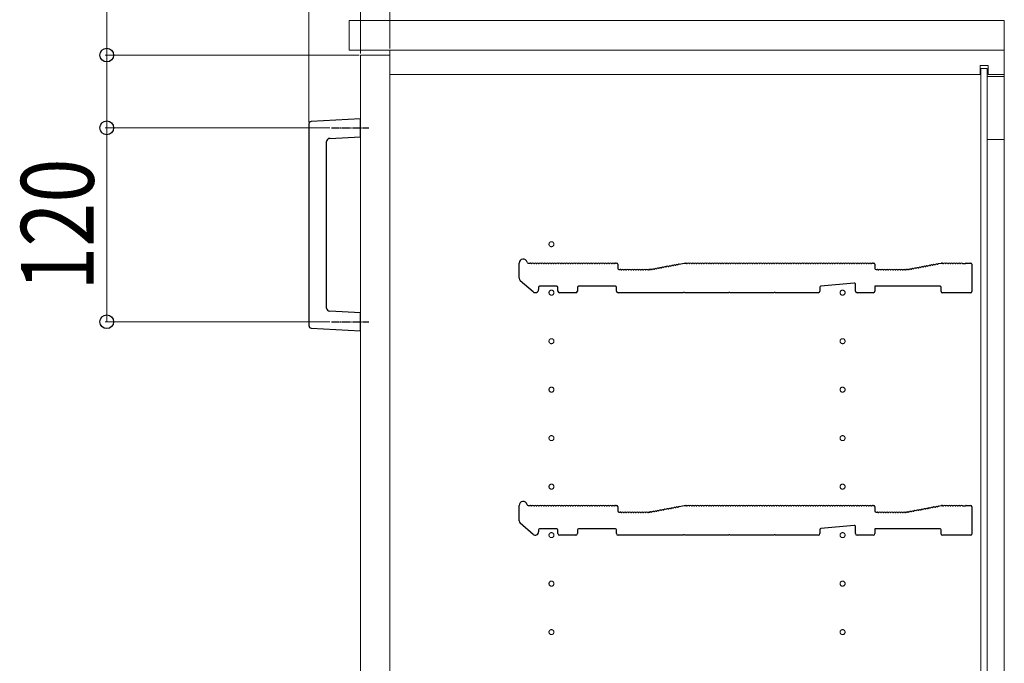
# Model space of a CAD drawing. Units: millimetres. Extents: x 0 to 8410, y 0 to 5940.
# Drawn here: x 2239 to 2848, y 1226 to 1624 of the extents above; entities that cross this region are included whole.
import ezdxf

# ---------------------------------------------------------------- set-up
doc = ezdxf.new("R2010")
doc.units = ezdxf.units.MM
doc.linetypes.add('YCENTER_1', pattern=[13, 10, -1, 1, -1])
for name, color, linetype, lineweight in [('YKK_11', 7, 'Continuous', 30), ('YKK_12', 2, 'Continuous', 13), ('YKK_13', 4, 'Continuous', 30), ('YKK_D', 6, 'Continuous', 13)]:
    doc.layers.add(name, color=color, linetype=linetype, lineweight=lineweight)
doc.styles.add('text-b', font='extslim2.shx', dxfattribs={"width": 0.8, "bigfont": 'extfont2.shx'})

msp = doc.modelspace()

# ---------------------------------------------------------------- linework, layer by layer
at = {"layer": 'YKK_11'}
for p, q in [((2548.02, 1463.91), (2548.02, 1473.3)), ((2553.64, 1473.3), (2555.02, 1473.3)), ((2607.52, 1473.3), (2608.32, 1473.3)), ((2646.91, 1472.71), (2650.02, 1473.3)), ((2650.02, 1473.3), (2651.02, 1473.3)), ((2766.52, 1473.3), (2767.32, 1473.3)), ((2809.09, 1473.3), (2809.52, 1473.3)), ((2824.52, 1473.3), (2827.32, 1473.3)), ((2555.58, 1473.1), (2555.96, 1473.1)), ((2557.08, 1473.1), (2557.46, 1473.1)), ((2558.58, 1473.1), (2558.96, 1473.1)), ((2560.08, 1473.1), (2560.46, 1473.1)), ((2561.58, 1473.1), (2561.96, 1473.1)), ((2563.08, 1473.1), (2563.46, 1473.1)), ((2564.58, 1473.1), (2564.96, 1473.1)), ((2566.08, 1473.1), (2566.46, 1473.1)), ((2567.58, 1473.1), (2567.96, 1473.1)), ((2569.08, 1473.1), (2569.46, 1473.1)), ((2570.58, 1473.1), (2570.96, 1473.1)), ((2572.08, 1473.1), (2572.46, 1473.1)), ((2573.58, 1473.1), (2573.96, 1473.1)), ((2575.08, 1473.1), (2575.46, 1473.1)), ((2576.58, 1473.1), (2576.96, 1473.1)), ((2578.08, 1473.1), (2578.46, 1473.1)), ((2579.58, 1473.1), (2579.96, 1473.1)), ((2581.08, 1473.1), (2581.46, 1473.1)), ((2582.58, 1473.1), (2582.96, 1473.1)), ((2584.08, 1473.1), (2584.46, 1473.1)), ((2585.58, 1473.1), (2585.96, 1473.1)), ((2587.08, 1473.1), (2587.46, 1473.1)), ((2588.58, 1473.1), (2588.96, 1473.1)), ((2590.08, 1473.1), (2590.46, 1473.1)), ((2591.58, 1473.1), (2591.96, 1473.1)), ((2593.08, 1473.1), (2593.46, 1473.1)), ((2594.58, 1473.1), (2594.96, 1473.1)), ((2596.08, 1473.1), (2596.46, 1473.1)), ((2597.58, 1473.1), (2597.96, 1473.1)), ((2599.08, 1473.1), (2599.46, 1473.1)), ((2600.58, 1473.1), (2600.96, 1473.1)), ((2602.08, 1473.1), (2602.46, 1473.1)), ((2603.58, 1473.1), (2603.96, 1473.1)), ((2605.08, 1473.1), (2605.46, 1473.1)), ((2606.58, 1473.1), (2606.96, 1473.1)), ((2609.02, 1472.6), (2609.02, 1470)), ((2609.72, 1469.3), (2610.52, 1469.3)), ((2611.08, 1469.1), (2611.46, 1469.1)), ((2612.58, 1469.1), (2612.96, 1469.1)), ((2614.08, 1469.1), (2614.46, 1469.1)), ((2615.58, 1469.1), (2615.96, 1469.1)), ((2617.08, 1469.1), (2617.46, 1469.1)), ((2618.58, 1469.1), (2618.96, 1469.1)), ((2620.08, 1469.1), (2620.46, 1469.1)), ((2621.58, 1469.1), (2621.96, 1469.1)), ((2623.08, 1469.1), (2623.46, 1469.1)), ((2624.58, 1469.1), (2624.96, 1469.1)), ((2626.08, 1469.1), (2626.46, 1469.1)), ((2627.58, 1469.1), (2627.96, 1469.1)), ((2628.52, 1469.3), (2628.95, 1469.3)), ((2628.95, 1469.3), (2628.52, 1469.3)), ((2629.23, 1469.34), (2629.08, 1469.31)), ((2629.08, 1469.31), (2629.23, 1469.34)), ((2629.81, 1469.25), (2630.19, 1469.32)), ((2631.29, 1469.53), (2631.66, 1469.6)), ((2632.76, 1469.81), (2633.13, 1469.88)), ((2634.23, 1470.09), (2634.61, 1470.16)), ((2635.71, 1470.37), (2636.08, 1470.44)), ((2637.18, 1470.65), (2637.56, 1470.72)), ((2638.65, 1470.93), (2639.03, 1471)), ((2640.13, 1471.21), (2640.5, 1471.28)), ((2641.6, 1471.49), (2641.98, 1471.56)), ((2643.07, 1471.77), (2643.45, 1471.84)), ((2644.55, 1472.05), (2644.92, 1472.12)), ((2646.02, 1472.33), (2646.4, 1472.41)), ((2651.58, 1473.1), (2651.96, 1473.1)), ((2653.08, 1473.1), (2653.46, 1473.1)), ((2654.58, 1473.1), (2654.96, 1473.1)), ((2656.08, 1473.1), (2656.46, 1473.1)), ((2657.58, 1473.1), (2657.96, 1473.1)), ((2659.08, 1473.1), (2659.46, 1473.1)), ((2660.58, 1473.1), (2660.96, 1473.1)), ((2662.08, 1473.1), (2662.46, 1473.1)), ((2663.58, 1473.1), (2663.96, 1473.1)), ((2665.08, 1473.1), (2665.46, 1473.1)), ((2666.58, 1473.1), (2666.96, 1473.1)), ((2668.08, 1473.1), (2668.46, 1473.1)), ((2669.58, 1473.1), (2669.96, 1473.1)), ((2671.08, 1473.1), (2671.46, 1473.1)), ((2672.58, 1473.1), (2672.96, 1473.1)), ((2674.08, 1473.1), (2674.46, 1473.1)), ((2675.58, 1473.1), (2675.96, 1473.1)), ((2677.08, 1473.1), (2677.46, 1473.1)), ((2678.58, 1473.1), (2678.96, 1473.1)), ((2680.08, 1473.1), (2680.46, 1473.1)), ((2681.58, 1473.1), (2681.96, 1473.1)), ((2683.08, 1473.1), (2683.46, 1473.1)), ((2684.58, 1473.1), (2684.96, 1473.1)), ((2686.08, 1473.1), (2686.46, 1473.1)), ((2687.58, 1473.1), (2687.96, 1473.1)), ((2689.08, 1473.1), (2689.46, 1473.1)), ((2690.58, 1473.1), (2690.96, 1473.1)), ((2692.08, 1473.1), (2692.46, 1473.1)), ((2693.58, 1473.1), (2693.96, 1473.1)), ((2695.08, 1473.1), (2695.46, 1473.1)), ((2696.58, 1473.1), (2696.96, 1473.1)), ((2698.08, 1473.1), (2698.46, 1473.1)), ((2699.58, 1473.1), (2699.96, 1473.1)), ((2701.08, 1473.1), (2701.46, 1473.1)), ((2702.58, 1473.1), (2702.96, 1473.1)), ((2704.08, 1473.1), (2704.46, 1473.1)), ((2705.58, 1473.1), (2705.96, 1473.1)), ((2707.08, 1473.1), (2707.46, 1473.1)), ((2708.58, 1473.1), (2708.96, 1473.1)), ((2710.08, 1473.1), (2710.46, 1473.1)), ((2711.58, 1473.1), (2711.96, 1473.1)), ((2713.08, 1473.1), (2713.46, 1473.1)), ((2714.58, 1473.1), (2714.96, 1473.1)), ((2716.08, 1473.1), (2716.46, 1473.1)), ((2717.58, 1473.1), (2717.96, 1473.1)), ((2719.08, 1473.1), (2719.46, 1473.1)), ((2720.58, 1473.1), (2720.96, 1473.1)), ((2722.08, 1473.1), (2722.46, 1473.1)), ((2723.58, 1473.1), (2723.96, 1473.1)), ((2725.08, 1473.1), (2725.46, 1473.1)), ((2726.58, 1473.1), (2726.96, 1473.1)), ((2728.08, 1473.1), (2728.46, 1473.1)), ((2729.58, 1473.1), (2729.96, 1473.1)), ((2731.08, 1473.1), (2731.46, 1473.1)), ((2732.58, 1473.1), (2732.96, 1473.1)), ((2734.08, 1473.1), (2734.46, 1473.1)), ((2735.58, 1473.1), (2735.96, 1473.1)), ((2737.08, 1473.1), (2737.46, 1473.1)), ((2738.58, 1473.1), (2738.96, 1473.1)), ((2740.08, 1473.1), (2740.46, 1473.1)), ((2741.58, 1473.1), (2741.96, 1473.1)), ((2743.08, 1473.1), (2743.46, 1473.1)), ((2744.58, 1473.1), (2744.96, 1473.1)), ((2746.08, 1473.1), (2746.46, 1473.1)), ((2747.58, 1473.1), (2747.96, 1473.1)), ((2749.08, 1473.1), (2749.46, 1473.1)), ((2750.58, 1473.1), (2750.96, 1473.1)), ((2752.08, 1473.1), (2752.46, 1473.1)), ((2753.58, 1473.1), (2753.96, 1473.1)), ((2755.08, 1473.1), (2755.46, 1473.1)), ((2756.58, 1473.1), (2756.96, 1473.1)), ((2758.08, 1473.1), (2758.46, 1473.1)), ((2759.58, 1473.1), (2759.96, 1473.1)), ((2761.08, 1473.1), (2761.46, 1473.1)), ((2762.58, 1473.1), (2762.96, 1473.1)), ((2764.08, 1473.1), (2764.46, 1473.1)), ((2765.58, 1473.1), (2765.96, 1473.1)), ((2768.02, 1472.6), (2768.02, 1470)), ((2768.72, 1469.3), (2769.52, 1469.3)), ((2770.08, 1469.1), (2770.46, 1469.1)), ((2771.58, 1469.1), (2771.96, 1469.1)), ((2773.08, 1469.1), (2773.46, 1469.1)), ((2774.58, 1469.1), (2774.96, 1469.1)), ((2776.08, 1469.1), (2776.46, 1469.1)), ((2777.58, 1469.1), (2777.96, 1469.1)), ((2779.08, 1469.1), (2779.46, 1469.1)), ((2780.58, 1469.1), (2780.96, 1469.1)), ((2782.08, 1469.1), (2782.46, 1469.1)), ((2783.58, 1469.1), (2783.96, 1469.1)), ((2785.08, 1469.1), (2785.46, 1469.1)), ((2786.58, 1469.1), (2786.96, 1469.1)), ((2787.52, 1469.3), (2787.95, 1469.3)), ((2788.08, 1469.31), (2788.23, 1469.34)), ((2788.81, 1469.25), (2789.19, 1469.32)), ((2790.29, 1469.53), (2790.66, 1469.6)), ((2791.76, 1469.81), (2792.13, 1469.88)), ((2793.23, 1470.09), (2793.61, 1470.16)), ((2794.71, 1470.37), (2795.08, 1470.44)), ((2796.18, 1470.65), (2796.56, 1470.72)), ((2797.65, 1470.93), (2798.03, 1471)), ((2799.13, 1471.21), (2799.5, 1471.28)), ((2800.6, 1471.49), (2800.98, 1471.56)), ((2802.07, 1471.77), (2802.45, 1471.84)), ((2803.55, 1472.05), (2803.92, 1472.12)), ((2805.02, 1472.33), (2805.4, 1472.41)), ((2806.5, 1472.61), (2806.87, 1472.69)), ((2807.38, 1472.99), (2808.95, 1473.29)), ((2810.08, 1473.1), (2810.46, 1473.1)), ((2811.58, 1473.1), (2811.96, 1473.1)), ((2813.08, 1473.1), (2813.46, 1473.1)), ((2814.58, 1473.1), (2814.96, 1473.1)), ((2816.08, 1473.1), (2816.46, 1473.1)), ((2817.58, 1473.1), (2817.96, 1473.1)), ((2819.08, 1473.1), (2819.46, 1473.1)), ((2820.58, 1473.1), (2820.96, 1473.1)), ((2822.08, 1473.1), (2822.27, 1473.03)), ((2822.27, 1473.03), (2823.77, 1473.03)), ((2823.77, 1473.03), (2823.96, 1473.1)), ((2828.02, 1472.6), (2828.02, 1455.7)), ((2556.71, 1455.49), (2548.71, 1462.4)), ((2560.02, 1458.3), (2560.02, 1457)), ((2571.32, 1459), (2560.72, 1459)), ((2572.02, 1456), (2572.02, 1458.3)), ((2584.02, 1458.3), (2584.02, 1456)), ((2607.52, 1459), (2584.72, 1459)), ((2608.22, 1456), (2608.22, 1458.3)), ((2649.69, 1455.13), (2649.45, 1455)), ((2650.35, 1455.13), (2649.69, 1455.13)), ((2650.59, 1455), (2650.35, 1455.13)), ((2677.69, 1455.13), (2677.45, 1455)), ((2678.35, 1455.13), (2677.69, 1455.13)), ((2678.59, 1455), (2678.35, 1455.13)), ((2705.69, 1455.13), (2705.45, 1455)), ((2706.35, 1455.13), (2705.69, 1455.13)), ((2706.59, 1455), (2706.35, 1455.13)), ((2734.02, 1458.36), (2734.02, 1456)), ((2755.26, 1460.93), (2734.66, 1459.06)), ((2756.02, 1456), (2756.02, 1460.23)), ((2808.32, 1459), (2768.02, 1459)), ((2768.02, 1459), (2768.02, 1456)), ((2809.02, 1455.7), (2809.02, 1458.3)), ((2583.02, 1455), (2573.02, 1455)), ((2649.45, 1455), (2609.22, 1455)), ((2677.45, 1455), (2650.59, 1455)), ((2705.45, 1455), (2678.59, 1455)), ((2733.02, 1455), (2706.59, 1455)), ((2767.02, 1455), (2757.02, 1455)), ((2827.32, 1455), (2809.72, 1455)), ((2548.02, 1313.91), (2548.02, 1323.3)), ((2553.64, 1323.3), (2555.02, 1323.3)), ((2555.58, 1323.1), (2555.96, 1323.1)), ((2557.08, 1323.1), (2557.46, 1323.1)), ((2558.58, 1323.1), (2558.96, 1323.1)), ((2560.08, 1323.1), (2560.46, 1323.1)), ((2561.58, 1323.1), (2561.96, 1323.1)), ((2563.08, 1323.1), (2563.46, 1323.1)), ((2564.58, 1323.1), (2564.96, 1323.1)), ((2566.08, 1323.1), (2566.46, 1323.1)), ((2567.58, 1323.1), (2567.96, 1323.1)), ((2569.08, 1323.1), (2569.46, 1323.1)), ((2570.58, 1323.1), (2570.96, 1323.1)), ((2572.08, 1323.1), (2572.46, 1323.1)), ((2573.58, 1323.1), (2573.96, 1323.1)), ((2575.08, 1323.1), (2575.46, 1323.1)), ((2576.58, 1323.1), (2576.96, 1323.1)), ((2578.08, 1323.1), (2578.46, 1323.1)), ((2579.58, 1323.1), (2579.96, 1323.1)), ((2581.08, 1323.1), (2581.46, 1323.1)), ((2582.58, 1323.1), (2582.96, 1323.1)), ((2584.08, 1323.1), (2584.46, 1323.1)), ((2585.58, 1323.1), (2585.96, 1323.1)), ((2587.08, 1323.1), (2587.46, 1323.1)), ((2588.58, 1323.1), (2588.96, 1323.1)), ((2590.08, 1323.1), (2590.46, 1323.1)), ((2591.58, 1323.1), (2591.96, 1323.1)), ((2593.08, 1323.1), (2593.46, 1323.1)), ((2594.58, 1323.1), (2594.96, 1323.1)), ((2596.08, 1323.1), (2596.46, 1323.1)), ((2597.58, 1323.1), (2597.96, 1323.1)), ((2599.08, 1323.1), (2599.46, 1323.1)), ((2600.58, 1323.1), (2600.96, 1323.1)), ((2602.08, 1323.1), (2602.46, 1323.1)), ((2603.58, 1323.1), (2603.96, 1323.1)), ((2605.08, 1323.1), (2605.46, 1323.1)), ((2606.58, 1323.1), (2606.96, 1323.1)), ((2607.52, 1323.3), (2608.32, 1323.3)), ((2609.02, 1322.6), (2609.02, 1320)), ((2640.13, 1321.21), (2640.5, 1321.28)), ((2641.6, 1321.49), (2641.98, 1321.56)), ((2643.07, 1321.77), (2643.45, 1321.84)), ((2644.55, 1322.05), (2644.92, 1322.12)), ((2646.02, 1322.33), (2646.4, 1322.41)), ((2646.91, 1322.71), (2650.02, 1323.3)), ((2650.02, 1323.3), (2651.02, 1323.3)), ((2651.58, 1323.1), (2651.96, 1323.1)), ((2653.08, 1323.1), (2653.46, 1323.1)), ((2654.58, 1323.1), (2654.96, 1323.1)), ((2656.08, 1323.1), (2656.46, 1323.1)), ((2657.58, 1323.1), (2657.96, 1323.1)), ((2659.08, 1323.1), (2659.46, 1323.1)), ((2660.58, 1323.1), (2660.96, 1323.1)), ((2662.08, 1323.1), (2662.46, 1323.1)), ((2663.58, 1323.1), (2663.96, 1323.1)), ((2665.08, 1323.1), (2665.46, 1323.1)), ((2666.58, 1323.1), (2666.96, 1323.1)), ((2668.08, 1323.1), (2668.46, 1323.1)), ((2669.58, 1323.1), (2669.96, 1323.1)), ((2671.08, 1323.1), (2671.46, 1323.1)), ((2672.58, 1323.1), (2672.96, 1323.1)), ((2674.08, 1323.1), (2674.46, 1323.1)), ((2675.58, 1323.1), (2675.96, 1323.1)), ((2677.08, 1323.1), (2677.46, 1323.1)), ((2678.58, 1323.1), (2678.96, 1323.1)), ((2680.08, 1323.1), (2680.46, 1323.1)), ((2681.58, 1323.1), (2681.96, 1323.1)), ((2683.08, 1323.1), (2683.46, 1323.1)), ((2684.58, 1323.1), (2684.96, 1323.1)), ((2686.08, 1323.1), (2686.46, 1323.1)), ((2687.58, 1323.1), (2687.96, 1323.1)), ((2689.08, 1323.1), (2689.46, 1323.1)), ((2690.58, 1323.1), (2690.96, 1323.1)), ((2692.08, 1323.1), (2692.46, 1323.1)), ((2693.58, 1323.1), (2693.96, 1323.1)), ((2695.08, 1323.1), (2695.46, 1323.1)), ((2696.58, 1323.1), (2696.96, 1323.1)), ((2698.08, 1323.1), (2698.46, 1323.1)), ((2699.58, 1323.1), (2699.96, 1323.1)), ((2701.08, 1323.1), (2701.46, 1323.1)), ((2702.58, 1323.1), (2702.96, 1323.1)), ((2704.08, 1323.1), (2704.46, 1323.1)), ((2705.58, 1323.1), (2705.96, 1323.1)), ((2707.08, 1323.1), (2707.46, 1323.1)), ((2708.58, 1323.1), (2708.96, 1323.1)), ((2710.08, 1323.1), (2710.46, 1323.1)), ((2711.58, 1323.1), (2711.96, 1323.1)), ((2713.08, 1323.1), (2713.46, 1323.1)), ((2714.58, 1323.1), (2714.96, 1323.1)), ((2716.08, 1323.1), (2716.46, 1323.1)), ((2717.58, 1323.1), (2717.96, 1323.1)), ((2719.08, 1323.1), (2719.46, 1323.1)), ((2720.58, 1323.1), (2720.96, 1323.1)), ((2722.08, 1323.1), (2722.46, 1323.1)), ((2723.58, 1323.1), (2723.96, 1323.1)), ((2725.08, 1323.1), (2725.46, 1323.1)), ((2726.58, 1323.1), (2726.96, 1323.1)), ((2728.08, 1323.1), (2728.46, 1323.1)), ((2729.58, 1323.1), (2729.96, 1323.1)), ((2731.08, 1323.1), (2731.46, 1323.1)), ((2732.58, 1323.1), (2732.96, 1323.1)), ((2734.08, 1323.1), (2734.46, 1323.1)), ((2735.58, 1323.1), (2735.96, 1323.1)), ((2737.08, 1323.1), (2737.46, 1323.1)), ((2738.58, 1323.1), (2738.96, 1323.1)), ((2740.08, 1323.1), (2740.46, 1323.1)), ((2741.58, 1323.1), (2741.96, 1323.1)), ((2743.08, 1323.1), (2743.46, 1323.1)), ((2744.58, 1323.1), (2744.96, 1323.1)), ((2746.08, 1323.1), (2746.46, 1323.1)), ((2747.58, 1323.1), (2747.96, 1323.1)), ((2749.08, 1323.1), (2749.46, 1323.1)), ((2750.58, 1323.1), (2750.96, 1323.1)), ((2752.08, 1323.1), (2752.46, 1323.1)), ((2753.58, 1323.1), (2753.96, 1323.1)), ((2755.08, 1323.1), (2755.46, 1323.1)), ((2756.58, 1323.1), (2756.96, 1323.1)), ((2758.08, 1323.1), (2758.46, 1323.1)), ((2759.58, 1323.1), (2759.96, 1323.1)), ((2761.08, 1323.1), (2761.46, 1323.1)), ((2762.58, 1323.1), (2762.96, 1323.1)), ((2764.08, 1323.1), (2764.46, 1323.1)), ((2765.58, 1323.1), (2765.96, 1323.1)), ((2766.52, 1323.3), (2767.32, 1323.3)), ((2768.02, 1322.6), (2768.02, 1320)), ((2799.13, 1321.21), (2799.5, 1321.28)), ((2800.6, 1321.49), (2800.98, 1321.56)), ((2802.07, 1321.77), (2802.45, 1321.84)), ((2803.55, 1322.05), (2803.92, 1322.12)), ((2805.02, 1322.33), (2805.4, 1322.41)), ((2806.5, 1322.61), (2806.87, 1322.69)), ((2807.38, 1322.99), (2808.95, 1323.29)), ((2809.09, 1323.3), (2809.52, 1323.3)), ((2810.08, 1323.1), (2810.46, 1323.1)), ((2811.58, 1323.1), (2811.96, 1323.1)), ((2813.08, 1323.1), (2813.46, 1323.1)), ((2814.58, 1323.1), (2814.96, 1323.1)), ((2816.08, 1323.1), (2816.46, 1323.1)), ((2817.58, 1323.1), (2817.96, 1323.1)), ((2819.08, 1323.1), (2819.46, 1323.1)), ((2820.58, 1323.1), (2820.96, 1323.1)), ((2822.08, 1323.1), (2822.27, 1323.03)), ((2822.27, 1323.03), (2823.77, 1323.03)), ((2823.77, 1323.03), (2823.96, 1323.1)), ((2824.52, 1323.3), (2827.32, 1323.3)), ((2828.02, 1322.6), (2828.02, 1305.7)), ((2609.72, 1319.3), (2610.52, 1319.3)), ((2611.08, 1319.1), (2611.46, 1319.1)), ((2612.58, 1319.1), (2612.96, 1319.1)), ((2614.08, 1319.1), (2614.46, 1319.1)), ((2615.58, 1319.1), (2615.96, 1319.1)), ((2617.08, 1319.1), (2617.46, 1319.1)), ((2618.58, 1319.1), (2618.96, 1319.1)), ((2620.08, 1319.1), (2620.46, 1319.1)), ((2621.58, 1319.1), (2621.96, 1319.1)), ((2623.08, 1319.1), (2623.46, 1319.1)), ((2624.58, 1319.1), (2624.96, 1319.1)), ((2626.08, 1319.1), (2626.46, 1319.1)), ((2627.58, 1319.1), (2627.96, 1319.1)), ((2628.52, 1319.3), (2628.95, 1319.3)), ((2628.95, 1319.3), (2628.52, 1319.3)), ((2629.23, 1319.34), (2629.08, 1319.31)), ((2629.08, 1319.31), (2629.23, 1319.34)), ((2629.81, 1319.25), (2630.19, 1319.32)), ((2631.29, 1319.53), (2631.66, 1319.6)), ((2632.76, 1319.81), (2633.13, 1319.88)), ((2634.23, 1320.09), (2634.61, 1320.16)), ((2635.71, 1320.37), (2636.08, 1320.44)), ((2637.18, 1320.65), (2637.56, 1320.72)), ((2638.65, 1320.93), (2639.03, 1321)), ((2768.72, 1319.3), (2769.52, 1319.3)), ((2770.08, 1319.1), (2770.46, 1319.1)), ((2771.58, 1319.1), (2771.96, 1319.1)), ((2773.08, 1319.1), (2773.46, 1319.1)), ((2774.58, 1319.1), (2774.96, 1319.1)), ((2776.08, 1319.1), (2776.46, 1319.1)), ((2777.58, 1319.1), (2777.96, 1319.1)), ((2779.08, 1319.1), (2779.46, 1319.1)), ((2780.58, 1319.1), (2780.96, 1319.1)), ((2782.08, 1319.1), (2782.46, 1319.1)), ((2783.58, 1319.1), (2783.96, 1319.1)), ((2785.08, 1319.1), (2785.46, 1319.1)), ((2786.58, 1319.1), (2786.96, 1319.1)), ((2787.52, 1319.3), (2787.95, 1319.3)), ((2788.08, 1319.31), (2788.23, 1319.34)), ((2788.81, 1319.25), (2789.19, 1319.32)), ((2790.29, 1319.53), (2790.66, 1319.6)), ((2791.76, 1319.81), (2792.13, 1319.88)), ((2793.23, 1320.09), (2793.61, 1320.16)), ((2794.71, 1320.37), (2795.08, 1320.44)), ((2796.18, 1320.65), (2796.56, 1320.72)), ((2797.65, 1320.93), (2798.03, 1321)), ((2556.71, 1305.49), (2548.71, 1312.4)), ((2571.32, 1309), (2560.72, 1309)), ((2607.52, 1309), (2584.72, 1309)), ((2755.26, 1310.93), (2734.66, 1309.06)), ((2756.02, 1306), (2756.02, 1310.23)), ((2808.32, 1309), (2768.02, 1309)), ((2768.02, 1309), (2768.02, 1306)), ((2560.02, 1308.3), (2560.02, 1307)), ((2572.02, 1306), (2572.02, 1308.3)), ((2583.02, 1305), (2573.02, 1305)), ((2584.02, 1308.3), (2584.02, 1306)), ((2608.22, 1306), (2608.22, 1308.3)), ((2649.45, 1305), (2609.22, 1305)), ((2649.69, 1305.13), (2649.45, 1305)), ((2650.35, 1305.13), (2649.69, 1305.13)), ((2650.59, 1305), (2650.35, 1305.13)), ((2677.45, 1305), (2650.59, 1305)), ((2677.69, 1305.13), (2677.45, 1305)), ((2678.35, 1305.13), (2677.69, 1305.13)), ((2678.59, 1305), (2678.35, 1305.13)), ((2705.45, 1305), (2678.59, 1305)), ((2705.69, 1305.13), (2705.45, 1305)), ((2706.35, 1305.13), (2705.69, 1305.13)), ((2706.59, 1305), (2706.35, 1305.13)), ((2733.02, 1305), (2706.59, 1305)), ((2734.02, 1308.36), (2734.02, 1306)), ((2767.02, 1305), (2757.02, 1305)), ((2809.02, 1305.7), (2809.02, 1308.3)), ((2827.32, 1305), (2809.72, 1305))]:
    msp.add_line(p, q, dxfattribs=at)
for centre, radius, start, end in [((2550.52, 1473.3), 2.5, 12.63563, 180), ((2553.64, 1474), 0.7, 192.63563, 270), ((2555.02, 1472.42), 0.88, 50.536, 90), ((2556.52, 1472.42), 0.88, 50.536, 129.464), ((2558.02, 1472.42), 0.88, 50.536, 129.464), ((2559.52, 1472.42), 0.88, 50.536, 129.464), ((2561.02, 1472.42), 0.88, 50.536, 129.464), ((2562.52, 1472.42), 0.88, 50.536, 129.464), ((2564.02, 1472.42), 0.88, 50.536, 129.464), ((2565.52, 1472.42), 0.88, 50.536, 129.464), ((2567.02, 1472.42), 0.88, 50.536, 129.464), ((2568.52, 1472.42), 0.88, 50.536, 129.464), ((2570.02, 1472.42), 0.88, 50.536, 129.464), ((2571.52, 1472.42), 0.88, 50.536, 129.464), ((2573.02, 1472.42), 0.88, 50.536, 129.464), ((2574.52, 1472.42), 0.88, 50.536, 129.464), ((2576.02, 1472.42), 0.88, 50.536, 129.464), ((2577.52, 1472.42), 0.88, 50.536, 129.464), ((2579.02, 1472.42), 0.88, 50.536, 129.464), ((2580.52, 1472.42), 0.88, 50.536, 129.464), ((2582.02, 1472.42), 0.88, 50.536, 129.464), ((2583.52, 1472.42), 0.88, 50.536, 129.464), ((2585.02, 1472.42), 0.88, 50.536, 129.464), ((2586.52, 1472.42), 0.88, 50.536, 129.464), ((2588.02, 1472.42), 0.88, 50.536, 129.464), ((2589.52, 1472.42), 0.88, 50.536, 129.464), ((2591.02, 1472.42), 0.88, 50.536, 129.464), ((2592.52, 1472.42), 0.88, 50.536, 129.464), ((2594.02, 1472.42), 0.88, 50.536, 129.464), ((2595.52, 1472.42), 0.88, 50.536, 129.464), ((2597.02, 1472.42), 0.88, 50.536, 129.464), ((2598.52, 1472.42), 0.88, 50.536, 129.464), ((2600.02, 1472.42), 0.88, 50.536, 129.464), ((2601.52, 1472.42), 0.88, 50.536, 129.464), ((2603.02, 1472.42), 0.88, 50.536, 129.464), ((2604.52, 1472.42), 0.88, 50.536, 129.464), ((2606.02, 1472.42), 0.88, 50.536, 129.464), ((2607.52, 1472.42), 0.88, 90, 129.464), ((2608.32, 1472.6), 0.7, 0, 90), ((2651.02, 1472.42), 0.88, 50.536, 90), ((2652.52, 1472.42), 0.88, 50.536, 129.464), ((2654.02, 1472.42), 0.88, 50.536, 129.464), ((2655.52, 1472.42), 0.88, 50.536, 129.464), ((2657.02, 1472.42), 0.88, 50.536, 129.464), ((2658.52, 1472.42), 0.88, 50.536, 129.464), ((2660.02, 1472.42), 0.88, 50.536, 129.464), ((2661.52, 1472.42), 0.88, 50.536, 129.464), ((2663.02, 1472.42), 0.88, 50.536, 129.464), ((2664.52, 1472.42), 0.88, 50.536, 129.464), ((2666.02, 1472.42), 0.88, 50.536, 129.464), ((2667.52, 1472.42), 0.88, 50.536, 129.464), ((2669.02, 1472.42), 0.88, 50.536, 129.464), ((2670.52, 1472.42), 0.88, 50.536, 129.464), ((2672.02, 1472.42), 0.88, 50.536, 129.464), ((2673.52, 1472.42), 0.88, 50.536, 129.464), ((2675.02, 1472.42), 0.88, 50.536, 129.464), ((2676.52, 1472.42), 0.88, 50.536, 129.464), ((2678.02, 1472.42), 0.88, 50.536, 129.464), ((2679.52, 1472.42), 0.88, 50.536, 129.464), ((2681.02, 1472.42), 0.88, 50.536, 129.464), ((2682.52, 1472.42), 0.88, 50.536, 129.464), ((2684.02, 1472.42), 0.88, 50.536, 129.464), ((2685.52, 1472.42), 0.88, 50.536, 129.464), ((2687.02, 1472.42), 0.88, 50.536, 129.464), ((2688.52, 1472.42), 0.88, 50.536, 129.464), ((2690.02, 1472.42), 0.88, 50.536, 129.464), ((2691.52, 1472.42), 0.88, 50.536, 129.464), ((2693.02, 1472.42), 0.88, 50.536, 129.464), ((2694.52, 1472.42), 0.88, 50.536, 129.464), ((2696.02, 1472.42), 0.88, 50.536, 129.464), ((2697.52, 1472.42), 0.88, 50.536, 129.464), ((2699.02, 1472.42), 0.88, 50.536, 129.464), ((2700.52, 1472.42), 0.88, 50.536, 129.464), ((2702.02, 1472.42), 0.88, 50.536, 129.464), ((2703.52, 1472.42), 0.88, 50.536, 129.464), ((2705.02, 1472.42), 0.88, 50.536, 129.464), ((2706.52, 1472.42), 0.88, 50.536, 129.464), ((2708.02, 1472.42), 0.88, 50.536, 129.464), ((2709.52, 1472.42), 0.88, 50.536, 129.464), ((2711.02, 1472.42), 0.88, 50.536, 129.464), ((2712.52, 1472.42), 0.88, 50.536, 129.464), ((2714.02, 1472.42), 0.88, 50.536, 129.464), ((2715.52, 1472.42), 0.88, 50.536, 129.464), ((2717.02, 1472.42), 0.88, 50.536, 129.464), ((2718.52, 1472.42), 0.88, 50.536, 129.464), ((2720.02, 1472.42), 0.88, 50.536, 129.464), ((2721.52, 1472.42), 0.88, 50.536, 129.464), ((2723.02, 1472.42), 0.88, 50.536, 129.464), ((2724.52, 1472.42), 0.88, 50.536, 129.464), ((2726.02, 1472.42), 0.88, 50.536, 129.464), ((2727.52, 1472.42), 0.88, 50.536, 129.464), ((2729.02, 1472.42), 0.88, 50.536, 129.464), ((2730.52, 1472.42), 0.88, 50.536, 129.464), ((2732.02, 1472.42), 0.88, 50.536, 129.464), ((2733.52, 1472.42), 0.88, 50.536, 129.464), ((2735.02, 1472.42), 0.88, 50.536, 129.464), ((2736.52, 1472.42), 0.88, 50.536, 129.464), ((2738.02, 1472.42), 0.88, 50.536, 129.464), ((2739.52, 1472.42), 0.88, 50.536, 129.464), ((2741.02, 1472.42), 0.88, 50.536, 129.464), ((2742.52, 1472.42), 0.88, 50.536, 129.464), ((2744.02, 1472.42), 0.88, 50.536, 129.464), ((2745.52, 1472.42), 0.88, 50.536, 129.464), ((2747.02, 1472.42), 0.88, 50.536, 129.464), ((2748.52, 1472.42), 0.88, 50.536, 129.464), ((2750.02, 1472.42), 0.88, 50.536, 129.464), ((2751.52, 1472.42), 0.88, 50.536, 129.464), ((2753.02, 1472.42), 0.88, 50.536, 129.464), ((2754.52, 1472.42), 0.88, 50.536, 129.464), ((2756.02, 1472.42), 0.88, 50.536, 129.464), ((2757.52, 1472.42), 0.88, 50.536, 129.464), ((2759.02, 1472.42), 0.88, 50.536, 129.464), ((2760.52, 1472.42), 0.88, 50.536, 129.464), ((2762.02, 1472.42), 0.88, 50.536, 129.464), ((2763.52, 1472.42), 0.88, 50.536, 129.464), ((2765.02, 1472.42), 0.88, 50.536, 129.464), ((2766.52, 1472.42), 0.88, 90, 129.464), ((2767.32, 1472.6), 0.7, 0, 90), ((2809.09, 1472.6), 0.7, 90, 100.7843), ((2809.52, 1472.42), 0.88, 50.536, 90), ((2811.02, 1472.42), 0.88, 50.536, 129.464), ((2812.52, 1472.42), 0.88, 50.536, 129.464), ((2814.02, 1472.42), 0.88, 50.536, 129.464), ((2815.52, 1472.42), 0.88, 50.536, 129.464), ((2817.02, 1472.42), 0.88, 50.536, 129.464), ((2818.52, 1472.42), 0.88, 50.536, 129.464), ((2820.02, 1472.42), 0.88, 50.536, 129.464), ((2821.52, 1472.42), 0.88, 50.46055, 129.464), ((2824.52, 1472.42), 0.88, 90, 129.53945), ((2827.32, 1472.6), 0.7, 0, 90), ((2609.72, 1470), 0.7, 180, 270), ((2610.52, 1468.42), 0.88, 50.536, 90), ((2612.02, 1468.42), 0.88, 50.536, 129.464), ((2613.52, 1468.42), 0.88, 50.536, 129.464), ((2615.02, 1468.42), 0.88, 50.536, 129.464), ((2616.52, 1468.42), 0.88, 50.536, 129.464), ((2618.02, 1468.42), 0.88, 50.536, 129.464), ((2619.52, 1468.42), 0.88, 50.536, 129.464), ((2621.02, 1468.42), 0.88, 50.536, 129.464), ((2622.52, 1468.42), 0.88, 50.536, 129.464), ((2624.02, 1468.42), 0.88, 50.536, 129.464), ((2625.52, 1468.42), 0.88, 50.536, 129.464), ((2627.02, 1468.42), 0.88, 50.536, 129.464), ((2628.52, 1468.42), 0.88, 90, 129.464), ((2628.95, 1470), 0.7, 270, 280.7843), ((2628.95, 1470), 0.7, 270, 280.7843), ((2629.39, 1468.47), 0.88, 61.3203, 100.7843), ((2630.86, 1468.76), 0.88, 61.3203, 140.24829), ((2632.34, 1469.04), 0.88, 61.3203, 140.24829), ((2633.81, 1469.32), 0.88, 61.3203, 140.24829), ((2635.29, 1469.6), 0.88, 61.3203, 140.24829), ((2636.76, 1469.88), 0.88, 61.3203, 140.24829), ((2638.23, 1470.16), 0.88, 61.3203, 140.24829), ((2639.71, 1470.44), 0.88, 61.3203, 140.24829), ((2641.18, 1470.72), 0.88, 61.3203, 140.24829), ((2642.65, 1471), 0.88, 61.3203, 140.24829), ((2644.13, 1471.28), 0.88, 61.3203, 140.24829), ((2645.6, 1471.56), 0.88, 61.3203, 140.24829), ((2647.07, 1471.84), 0.88, 100.7843, 140.24829), ((2768.72, 1470), 0.7, 180, 270), ((2769.52, 1468.42), 0.88, 50.536, 90), ((2771.02, 1468.42), 0.88, 50.536, 129.464), ((2772.52, 1468.42), 0.88, 50.536, 129.464), ((2774.02, 1468.42), 0.88, 50.536, 129.464), ((2775.52, 1468.42), 0.88, 50.536, 129.464), ((2777.02, 1468.42), 0.88, 50.536, 129.464), ((2778.52, 1468.42), 0.88, 50.536, 129.464), ((2780.02, 1468.42), 0.88, 50.536, 129.464), ((2781.52, 1468.42), 0.88, 50.536, 129.464), ((2783.02, 1468.42), 0.88, 50.536, 129.464), ((2784.52, 1468.42), 0.88, 50.536, 129.464), ((2786.02, 1468.42), 0.88, 50.536, 129.464), ((2787.52, 1468.42), 0.88, 90, 129.464), ((2787.95, 1470), 0.7, 270, 280.7843), ((2788.39, 1468.47), 0.88, 61.3203, 100.7843), ((2789.86, 1468.76), 0.88, 61.3203, 140.24829), ((2791.34, 1469.04), 0.88, 61.3203, 140.24829), ((2792.81, 1469.32), 0.88, 61.3203, 140.24829), ((2794.29, 1469.6), 0.88, 61.3203, 140.24829), ((2795.76, 1469.88), 0.88, 61.3203, 140.24829), ((2797.23, 1470.16), 0.88, 61.3203, 140.24829), ((2798.71, 1470.44), 0.88, 61.3203, 140.24829), ((2800.18, 1470.72), 0.88, 61.3203, 140.24829), ((2801.65, 1471), 0.88, 61.3203, 140.24829), ((2803.13, 1471.28), 0.88, 61.3203, 140.24829), ((2804.6, 1471.56), 0.88, 61.3203, 140.24829), ((2806.07, 1471.84), 0.88, 61.3203, 140.24829), ((2807.55, 1472.12), 0.88, 100.7843, 140.24829), ((2550.02, 1463.91), 2, 180, 229.16128), ((2558.02, 1457), 2, 229.16128, 0), ((2560.72, 1458.3), 0.7, 90, 180), ((2571.32, 1458.3), 0.7, 0, 90), ((2573.02, 1456), 1, 180, 270), ((2583.02, 1456), 1, 270, 0), ((2584.72, 1458.3), 0.7, 90, 180), ((2607.52, 1458.3), 0.7, 0, 90), ((2609.22, 1456), 1, 180, 270), ((2733.02, 1456), 1, 270, 0), ((2734.72, 1458.36), 0.7, 95.19443, 180), ((2755.32, 1460.23), 0.7, 0, 95.19443), ((2757.02, 1456), 1, 180, 270), ((2767.02, 1456), 1, 270, 0), ((2808.32, 1458.3), 0.7, 0, 90), ((2809.72, 1455.7), 0.7, 180, 270), ((2827.32, 1455.7), 0.7, 270, 0), ((2550.52, 1323.3), 2.5, 12.63563, 180), ((2553.64, 1324), 0.7, 192.63563, 270), ((2555.02, 1322.42), 0.88, 50.536, 90), ((2556.52, 1322.42), 0.88, 50.536, 129.464), ((2558.02, 1322.42), 0.88, 50.536, 129.464), ((2559.52, 1322.42), 0.88, 50.536, 129.464), ((2561.02, 1322.42), 0.88, 50.536, 129.464), ((2562.52, 1322.42), 0.88, 50.536, 129.464), ((2564.02, 1322.42), 0.88, 50.536, 129.464), ((2565.52, 1322.42), 0.88, 50.536, 129.464), ((2567.02, 1322.42), 0.88, 50.536, 129.464), ((2568.52, 1322.42), 0.88, 50.536, 129.464), ((2570.02, 1322.42), 0.88, 50.536, 129.464), ((2571.52, 1322.42), 0.88, 50.536, 129.464), ((2573.02, 1322.42), 0.88, 50.536, 129.464), ((2574.52, 1322.42), 0.88, 50.536, 129.464), ((2576.02, 1322.42), 0.88, 50.536, 129.464), ((2577.52, 1322.42), 0.88, 50.536, 129.464), ((2579.02, 1322.42), 0.88, 50.536, 129.464), ((2580.52, 1322.42), 0.88, 50.536, 129.464), ((2582.02, 1322.42), 0.88, 50.536, 129.464), ((2583.52, 1322.42), 0.88, 50.536, 129.464), ((2585.02, 1322.42), 0.88, 50.536, 129.464), ((2586.52, 1322.42), 0.88, 50.536, 129.464), ((2588.02, 1322.42), 0.88, 50.536, 129.464), ((2589.52, 1322.42), 0.88, 50.536, 129.464), ((2591.02, 1322.42), 0.88, 50.536, 129.464), ((2592.52, 1322.42), 0.88, 50.536, 129.464), ((2594.02, 1322.42), 0.88, 50.536, 129.464), ((2595.52, 1322.42), 0.88, 50.536, 129.464), ((2597.02, 1322.42), 0.88, 50.536, 129.464), ((2598.52, 1322.42), 0.88, 50.536, 129.464), ((2600.02, 1322.42), 0.88, 50.536, 129.464), ((2601.52, 1322.42), 0.88, 50.536, 129.464), ((2603.02, 1322.42), 0.88, 50.536, 129.464), ((2604.52, 1322.42), 0.88, 50.536, 129.464), ((2606.02, 1322.42), 0.88, 50.536, 129.464), ((2607.52, 1322.42), 0.88, 90, 129.464), ((2608.32, 1322.6), 0.7, 0, 90), ((2639.71, 1320.44), 0.88, 61.3203, 140.24829), ((2641.18, 1320.72), 0.88, 61.3203, 140.24829), ((2642.65, 1321), 0.88, 61.3203, 140.24829), ((2644.13, 1321.28), 0.88, 61.3203, 140.24829), ((2645.6, 1321.56), 0.88, 61.3203, 140.24829), ((2647.07, 1321.84), 0.88, 100.7843, 140.24829), ((2651.02, 1322.42), 0.88, 50.536, 90), ((2652.52, 1322.42), 0.88, 50.536, 129.464), ((2654.02, 1322.42), 0.88, 50.536, 129.464), ((2655.52, 1322.42), 0.88, 50.536, 129.464), ((2657.02, 1322.42), 0.88, 50.536, 129.464), ((2658.52, 1322.42), 0.88, 50.536, 129.464), ((2660.02, 1322.42), 0.88, 50.536, 129.464), ((2661.52, 1322.42), 0.88, 50.536, 129.464), ((2663.02, 1322.42), 0.88, 50.536, 129.464), ((2664.52, 1322.42), 0.88, 50.536, 129.464), ((2666.02, 1322.42), 0.88, 50.536, 129.464), ((2667.52, 1322.42), 0.88, 50.536, 129.464), ((2669.02, 1322.42), 0.88, 50.536, 129.464), ((2670.52, 1322.42), 0.88, 50.536, 129.464), ((2672.02, 1322.42), 0.88, 50.536, 129.464), ((2673.52, 1322.42), 0.88, 50.536, 129.464), ((2675.02, 1322.42), 0.88, 50.536, 129.464), ((2676.52, 1322.42), 0.88, 50.536, 129.464), ((2678.02, 1322.42), 0.88, 50.536, 129.464), ((2679.52, 1322.42), 0.88, 50.536, 129.464), ((2681.02, 1322.42), 0.88, 50.536, 129.464), ((2682.52, 1322.42), 0.88, 50.536, 129.464), ((2684.02, 1322.42), 0.88, 50.536, 129.464), ((2685.52, 1322.42), 0.88, 50.536, 129.464), ((2687.02, 1322.42), 0.88, 50.536, 129.464), ((2688.52, 1322.42), 0.88, 50.536, 129.464), ((2690.02, 1322.42), 0.88, 50.536, 129.464), ((2691.52, 1322.42), 0.88, 50.536, 129.464), ((2693.02, 1322.42), 0.88, 50.536, 129.464), ((2694.52, 1322.42), 0.88, 50.536, 129.464), ((2696.02, 1322.42), 0.88, 50.536, 129.464), ((2697.52, 1322.42), 0.88, 50.536, 129.464), ((2699.02, 1322.42), 0.88, 50.536, 129.464), ((2700.52, 1322.42), 0.88, 50.536, 129.464), ((2702.02, 1322.42), 0.88, 50.536, 129.464), ((2703.52, 1322.42), 0.88, 50.536, 129.464), ((2705.02, 1322.42), 0.88, 50.536, 129.464), ((2706.52, 1322.42), 0.88, 50.536, 129.464), ((2708.02, 1322.42), 0.88, 50.536, 129.464), ((2709.52, 1322.42), 0.88, 50.536, 129.464), ((2711.02, 1322.42), 0.88, 50.536, 129.464), ((2712.52, 1322.42), 0.88, 50.536, 129.464), ((2714.02, 1322.42), 0.88, 50.536, 129.464), ((2715.52, 1322.42), 0.88, 50.536, 129.464), ((2717.02, 1322.42), 0.88, 50.536, 129.464), ((2718.52, 1322.42), 0.88, 50.536, 129.464), ((2720.02, 1322.42), 0.88, 50.536, 129.464), ((2721.52, 1322.42), 0.88, 50.536, 129.464), ((2723.02, 1322.42), 0.88, 50.536, 129.464), ((2724.52, 1322.42), 0.88, 50.536, 129.464), ((2726.02, 1322.42), 0.88, 50.536, 129.464), ((2727.52, 1322.42), 0.88, 50.536, 129.464), ((2729.02, 1322.42), 0.88, 50.536, 129.464), ((2730.52, 1322.42), 0.88, 50.536, 129.464), ((2732.02, 1322.42), 0.88, 50.536, 129.464), ((2733.52, 1322.42), 0.88, 50.536, 129.464), ((2735.02, 1322.42), 0.88, 50.536, 129.464), ((2736.52, 1322.42), 0.88, 50.536, 129.464), ((2738.02, 1322.42), 0.88, 50.536, 129.464), ((2739.52, 1322.42), 0.88, 50.536, 129.464), ((2741.02, 1322.42), 0.88, 50.536, 129.464), ((2742.52, 1322.42), 0.88, 50.536, 129.464), ((2744.02, 1322.42), 0.88, 50.536, 129.464), ((2745.52, 1322.42), 0.88, 50.536, 129.464), ((2747.02, 1322.42), 0.88, 50.536, 129.464), ((2748.52, 1322.42), 0.88, 50.536, 129.464), ((2750.02, 1322.42), 0.88, 50.536, 129.464), ((2751.52, 1322.42), 0.88, 50.536, 129.464), ((2753.02, 1322.42), 0.88, 50.536, 129.464), ((2754.52, 1322.42), 0.88, 50.536, 129.464), ((2756.02, 1322.42), 0.88, 50.536, 129.464), ((2757.52, 1322.42), 0.88, 50.536, 129.464), ((2759.02, 1322.42), 0.88, 50.536, 129.464), ((2760.52, 1322.42), 0.88, 50.536, 129.464), ((2762.02, 1322.42), 0.88, 50.536, 129.464), ((2763.52, 1322.42), 0.88, 50.536, 129.464), ((2765.02, 1322.42), 0.88, 50.536, 129.464), ((2766.52, 1322.42), 0.88, 90, 129.464), ((2767.32, 1322.6), 0.7, 0, 90), ((2798.71, 1320.44), 0.88, 61.3203, 140.24829), ((2800.18, 1320.72), 0.88, 61.3203, 140.24829), ((2801.65, 1321), 0.88, 61.3203, 140.24829), ((2803.13, 1321.28), 0.88, 61.3203, 140.24829), ((2804.6, 1321.56), 0.88, 61.3203, 140.24829), ((2806.07, 1321.84), 0.88, 61.3203, 140.24829), ((2807.55, 1322.12), 0.88, 100.7843, 140.24829), ((2809.09, 1322.6), 0.7, 90, 100.7843), ((2809.52, 1322.42), 0.88, 50.536, 90), ((2811.02, 1322.42), 0.88, 50.536, 129.464), ((2812.52, 1322.42), 0.88, 50.536, 129.464), ((2814.02, 1322.42), 0.88, 50.536, 129.464), ((2815.52, 1322.42), 0.88, 50.536, 129.464), ((2817.02, 1322.42), 0.88, 50.536, 129.464), ((2818.52, 1322.42), 0.88, 50.536, 129.464), ((2820.02, 1322.42), 0.88, 50.536, 129.464), ((2821.52, 1322.42), 0.88, 50.46055, 129.464), ((2824.52, 1322.42), 0.88, 90, 129.53945), ((2827.32, 1322.6), 0.7, 0, 90), ((2609.72, 1320), 0.7, 180, 270), ((2610.52, 1318.42), 0.88, 50.536, 90), ((2612.02, 1318.42), 0.88, 50.536, 129.464), ((2613.52, 1318.42), 0.88, 50.536, 129.464), ((2615.02, 1318.42), 0.88, 50.536, 129.464), ((2616.52, 1318.42), 0.88, 50.536, 129.464), ((2618.02, 1318.42), 0.88, 50.536, 129.464), ((2619.52, 1318.42), 0.88, 50.536, 129.464), ((2621.02, 1318.42), 0.88, 50.536, 129.464), ((2622.52, 1318.42), 0.88, 50.536, 129.464), ((2624.02, 1318.42), 0.88, 50.536, 129.464), ((2625.52, 1318.42), 0.88, 50.536, 129.464), ((2627.02, 1318.42), 0.88, 50.536, 129.464), ((2628.52, 1318.42), 0.88, 90, 129.464), ((2628.95, 1320), 0.7, 270, 280.7843), ((2628.95, 1320), 0.7, 270, 280.7843), ((2629.39, 1318.47), 0.88, 61.3203, 100.7843), ((2630.86, 1318.76), 0.88, 61.3203, 140.24829), ((2632.34, 1319.04), 0.88, 61.3203, 140.24829), ((2633.81, 1319.32), 0.88, 61.3203, 140.24829), ((2635.29, 1319.6), 0.88, 61.3203, 140.24829), ((2636.76, 1319.88), 0.88, 61.3203, 140.24829), ((2638.23, 1320.16), 0.88, 61.3203, 140.24829), ((2768.72, 1320), 0.7, 180, 270), ((2769.52, 1318.42), 0.88, 50.536, 90), ((2771.02, 1318.42), 0.88, 50.536, 129.464), ((2772.52, 1318.42), 0.88, 50.536, 129.464), ((2774.02, 1318.42), 0.88, 50.536, 129.464), ((2775.52, 1318.42), 0.88, 50.536, 129.464), ((2777.02, 1318.42), 0.88, 50.536, 129.464), ((2778.52, 1318.42), 0.88, 50.536, 129.464), ((2780.02, 1318.42), 0.88, 50.536, 129.464), ((2781.52, 1318.42), 0.88, 50.536, 129.464), ((2783.02, 1318.42), 0.88, 50.536, 129.464), ((2784.52, 1318.42), 0.88, 50.536, 129.464), ((2786.02, 1318.42), 0.88, 50.536, 129.464), ((2787.52, 1318.42), 0.88, 90, 129.464), ((2787.95, 1320), 0.7, 270, 280.7843), ((2788.39, 1318.47), 0.88, 61.3203, 100.7843), ((2789.86, 1318.76), 0.88, 61.3203, 140.24829), ((2791.34, 1319.04), 0.88, 61.3203, 140.24829), ((2792.81, 1319.32), 0.88, 61.3203, 140.24829), ((2794.29, 1319.6), 0.88, 61.3203, 140.24829), ((2795.76, 1319.88), 0.88, 61.3203, 140.24829), ((2797.23, 1320.16), 0.88, 61.3203, 140.24829), ((2550.02, 1313.91), 2, 180, 229.16128), ((2560.72, 1308.3), 0.7, 90, 180), ((2571.32, 1308.3), 0.7, 0, 90), ((2584.72, 1308.3), 0.7, 90, 180), ((2607.52, 1308.3), 0.7, 0, 90), ((2734.72, 1308.36), 0.7, 95.19443, 180), ((2755.32, 1310.23), 0.7, 0, 95.19443), ((2808.32, 1308.3), 0.7, 0, 90), ((2558.02, 1307), 2, 229.16128, 0), ((2573.02, 1306), 1, 180, 270), ((2583.02, 1306), 1, 270, 0), ((2609.22, 1306), 1, 180, 270), ((2733.02, 1306), 1, 270, 0), ((2757.02, 1306), 1, 180, 270), ((2767.02, 1306), 1, 270, 0), ((2809.72, 1305.7), 0.7, 180, 270), ((2827.32, 1305.7), 0.7, 270, 0)]:
    msp.add_arc(centre, radius, start, end, dxfattribs=at)
at = {"layer": 'YKK_12'}
for p, q in [((2848.02, 1623.4), (2443.02, 1623.4)), ((2443.02, 1623.4), (2443.02, 1605)), ((2848.02, 1605), (2848.02, 1623.4)), ((2443.02, 1605), (2848.02, 1605)), ((2468.02, 1602), (2450.02, 1602)), ((2450.02, 1602), (2450.02, 828)), ((2848.02, 1605), (2468.02, 1605)), ((2468.02, 1605), (2468.02, 825)), ((2468.02, 828), (2468.02, 1602)), ((2848.02, 825), (2848.02, 1605)), ((2833.02, 1590), (2833.02, 1595.5)), ((2838.02, 1595.5), (2833.02, 1595.5)), ((2838.02, 1590), (2838.02, 1595.5)), ((2833.02, 1590), (2468.02, 1590)), ((2837.52, 1593.75), (2833.52, 1593.75)), ((2833.52, 1593.75), (2833.52, 836.25)), ((2837.52, 836.25), (2837.52, 1593.75)), ((2848.02, 1590), (2838.02, 1590)), ((2848.02, 1588.75), (2837.52, 1588.75)), ((2837.52, 1588.75), (2837.52, 1549.75)), ((2848.02, 1549.75), (2848.02, 1588.75)), ((2837.52, 1549.75), (2848.02, 1549.75)), ((2848.02, 1549.75), (2848.02, 880.25))]:
    msp.add_line(p, q, dxfattribs=at)
at = {"layer": 'YKK_12', "linetype": 'YCENTER_1'}
for centre in [(2568.02, 1485), (2568.02, 1455), (2748.02, 1455), (2568.02, 1425), (2748.02, 1425), (2568.02, 1395), (2748.02, 1395), (2568.02, 1365), (2748.02, 1365), (2568.02, 1335), (2748.02, 1335), (2568.02, 1305), (2748.02, 1305), (2568.02, 1275), (2748.02, 1275), (2568.02, 1245), (2748.02, 1245)]:
    msp.add_circle(centre, 1.55, dxfattribs=at)
at = {"layer": 'YKK_13', "ltscale": 0.5}
for p, q in [((2418.02, 1559.41), (2418.02, 1434.59)), ((2450.02, 1562.51), (2419.44, 1560.9)), ((2450.02, 1551.49), (2450.02, 1562.51)), ((2429.02, 1445.51), (2429.02, 1548.49)), ((2430.92, 1550.49), (2450.02, 1551.49)), ((2450.02, 1442.51), (2430.92, 1443.51)), ((2450.02, 1431.49), (2450.02, 1442.51)), ((2419.44, 1433.1), (2450.02, 1431.49))]:
    msp.add_line(p, q, dxfattribs=at)
at = {"layer": 'YKK_13', "linetype": 'YCENTER_1', "ltscale": 0.5}
for p, q in [((2431.97, 1557), (2455.12, 1557)), ((2431.97, 1437), (2455.12, 1437))]:
    msp.add_line(p, q, dxfattribs=at)
at = {"layer": 'YKK_13', "ltscale": 0.5}
for centre, radius, start, end in [((2419.52, 1559.41), 1.5, 92.7637, 180.21124), ((2431.02, 1548.49), 2, 93.19527, 179.79522), ((2431.02, 1445.51), 2, 180.19527, 266.79522), ((2419.52, 1434.59), 1.5, 179.7637, 267.21124)]:
    msp.add_arc(centre, radius, start, end, dxfattribs=at)
at = {"layer": 'YKK_D'}
for p, q in [((2468.02, 1606), (2468.02, 1804.4)), ((2418.02, 1560.4), (2418.02, 1714.4)), ((2450.02, 1603), (2450.02, 1714.4)), ((2293.02, 1602), (2293.02, 1704.8)), ((2449.02, 1602), (2292.02, 1602)), ((2293.02, 1557), (2293.02, 1602)), ((2430.97, 1557), (2292.02, 1557)), ((2430.97, 1557), (2292.02, 1557)), ((2293.02, 1557), (2293.02, 1437)), ((2430.97, 1437), (2292.02, 1437))]:
    msp.add_line(p, q, dxfattribs=at)
at = {"layer": 'YKK_D', "linetype": 'ByBlock', "lineweight": -2}
for centre in [(2293.02, 1602), (2293.02, 1557), (2293.02, 1557), (2293.02, 1437)]:
    msp.add_circle(centre, 4.25, dxfattribs=at)

# ---------------------------------------------------------------- texts
at = {"layer": 'YKK_D', "style": 'text-b', "width": 0.8}
msp.add_text('120', height=45, rotation=90, dxfattribs=at).set_placement((2285.02, 1456.2))

doc.saveas('drawing.dxf')
